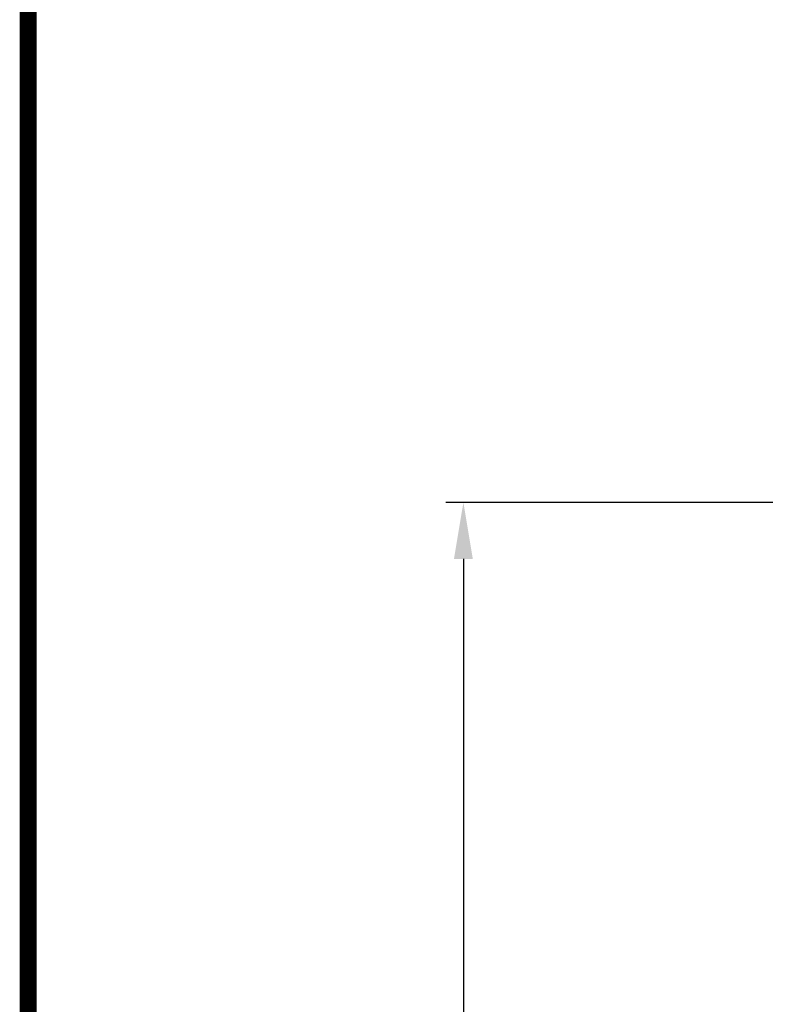
# Model space of a CAD drawing. Extents: x 0 to 7.6, y 0.1 to 10.5.
# Drawn here: x 0 to 1.4, y 5.2 to 7 of the extents above; entities that cross this region are included whole.
import ezdxf

# ---------------------------------------------------------------- set-up
doc = ezdxf.new("R2010")
doc.units = 0
doc.header["$LTSCALE"] = 0.125
doc.header["$MEASUREMENT"] = 0
doc.layers.get('0').update_dxf_attribs({"linetype": 'CONTINUOUS'})
doc.layers.get('DEFPOINTS').update_dxf_attribs({"linetype": 'CONTINUOUS'})
doc.styles.add('ROMANS', font='Romans.shx', dxfattribs={"height": 0.0625})
doc.dimstyles.get("Standard").update_dxf_attribs({"dimtxt": 0.0625, "dimasz": 0.1, "dimexe": 0.03125, "dimexo": 0.025, "dimgap": 0.045, "dimtad": 0, "dimdec": 6, "dimlfac": 4, "dimzin": 4, "dimdsep": 46, "dimlunit": 5, "dimtxsty": 'ROMANS', "dimcen": 0.09, "dimadec": 0, "dimazin": 0, "dimtfac": 1, "dimtdec": 4, "dimtofl": 0, "dimtmove": 0, "dimatfit": 3, "dimfxl": 1, "dimfrac": 2, "dimtolj": 1, "dimtzin": 4, "dimarcsym": 0})

# ---------------------------------------------------------------- blocks, each defined once
blk = doc.blocks.new('*D17')
at = {"color": 0, "lineweight": -2}
for p, q in [((1.372, 6.1311), (0.7893, 6.1311)), ((0.8205, 6.0311), (0.8205, 4.9648)), ((0.8205, 2.7192), (0.8205, 3.7855)), ((1.4062, 2.6192), (0.7893, 2.6192))]:
    blk.add_line(p, q, dxfattribs=at)
at = {"color": 0}
for points in [[(0.8038, 6.0311), (0.8372, 6.0311), (0.8205, 6.1311)], [(0.8038, 2.7192), (0.8372, 2.7192), (0.8205, 2.6192)]]:
    blk.add_solid(points, dxfattribs=at)
at = {"layer": 'DEFPOINTS', "color": 0}
for p in [(0.8205, 6.1311), (1.397, 6.1311), (1.4312, 2.6192)]:
    blk.add_point(p, dxfattribs=at)
at = {"color": 0, "insert": (0.8205, 4.3752), "char_height": 0.0625, "attachment_point": 5, "rotation": 90, "style": 'ROMANS'}
blk.add_mtext('\\A1;DOOR OPENING HEIGHT', dxfattribs=at)

msp = doc.modelspace()

# ---------------------------------------------------------------- linework, layer by layer
at = {"const_width": 0.03}
msp.add_lwpolyline([(0.05, 10.45), (0.05, 0.2), (7.55, 0.2), (7.55, 10.45)], close=True, dxfattribs=at)

# ---------------------------------------------------------------- dimensions: what is measured, and where the dimension line sits
dim = msp.add_linear_dim(base=(0.82050785, 6.1311125), p1=(1.43115222, 2.61921237), p2=(1.3970022, 6.1311125), angle=90, text='DOOR OPENING HEIGHT', dimstyle='STANDARD', override={"dimpost": '"'})
dim.commit()
dim.dimension.update_dxf_attribs({"geometry": '*D17', "text_midpoint": (0.82050785, 4.37516243)})

doc.saveas('drawing.dxf')
